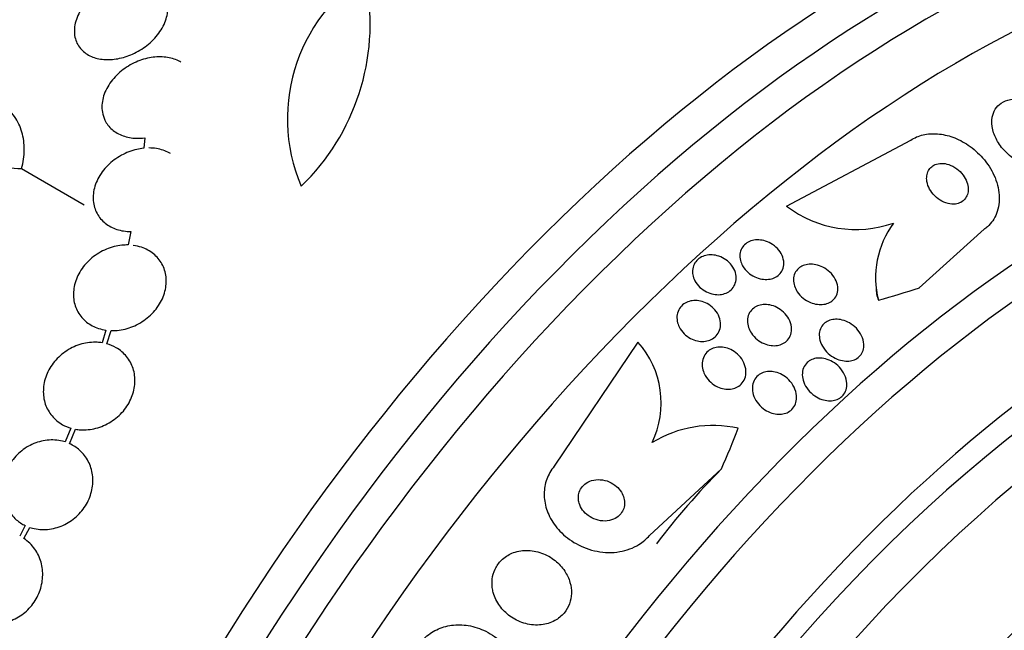
# Model space of a CAD drawing. Units: millimetres. Extents: x 0 to 1476, y 0 to 2569.
# Drawn here: x 1380 to 1399, y 372 to 384 of the extents above; entities that cross this region are included whole.
import ezdxf

# ---------------------------------------------------------------- set-up
doc = ezdxf.new("R2010")
doc.units = ezdxf.units.MM
doc.layers.add('DV6_Défaut', color=7, linetype='Continuous')
doc.layers.add('Défaut', color=7, linetype='Continuous')

# ---------------------------------------------------------------- blocks, each defined once
blk = doc.blocks.new('SE5')
at = {"layer": 'DV6_Défaut', "color": 7, "linetype": 'Continuous'}
for p, q in [((1382.417, 381.68), (1382.397, 381.479)), ((1394.781, 380.363), (1397.172, 381.635)), ((1380.046, 381.087), (1381.253, 380.39)), ((1398.586, 379.916), (1397.338, 378.789)), ((1382.152, 379.873), (1382.099, 379.614)), ((1381.671, 377.972), (1381.595, 377.728)), ((1381.688, 377.708), (1381.768, 377.964)), ((1391.918, 377.741), (1390.306, 375.347)), ((1380.994, 376.084), (1380.882, 375.816)), ((1380.969, 375.783), (1381.086, 376.062)), ((1392.142, 374.015), (1393.525, 375.296)), ((1380.117, 374.204), (1380.009, 373.998)), ((1380.089, 373.953), (1380.204, 374.169))]:
    blk.add_line(p, q, dxfattribs=at)
for centre, radius, start, end in [((1388.466, 382.05), 3.301, 118.4325, 203.2514), ((1382.4, 383.88), 4.36, 314.072, 10.0708), ((1396.117, 382.118), 2.205, 232.7361, 289.1377), ((1398.267, 378.985), 1.772, 143.6682, 194.2798), ((1390.606, 376.568), 1.76, 334.3108, 41.7946), ((1393.362, 373.883), 2.251, 77.4797, 121.3265)]:
    blk.add_arc(centre, radius, start, end, dxfattribs=at)
for centre, major_axis, ratio, start_param, end_param in [((1382.809, 370.933), (13.417, 23.239), 0.57735, 0.180825, 2.960768), ((1381.925, 371.443), (13.173, 22.816), 0.57735, 0.274513, 2.86708), ((1382.35, 371.198), (13.294, 23.026), 0.57735, 0.280237, 2.861356), ((1381.218, 371.851), (12.953, 22.435), 0.57735, 0.333705, 2.807888), ((1378.39, 373.484), (11.823, 20.477), 0.57735, 0.498917, 2.642675), ((1396.598, 362.972), (13.417, 23.239), 0.57735, 0, 3.401435), ((1397.057, 362.707), (13.294, 23.026), 0.57735, 0, 3.453301), ((1397.482, 362.462), (13.173, 22.816), 0.57735, 0, 3.441293), ((1398.189, 362.053), (12.953, 22.435), 0.57735, 0, 3.475297), ((1400.664, 360.625), (11.988, 20.764), 0.57735, 0, 3.616357), ((1401.017, 360.42), (11.823, 20.477), 0.57735, 0, 3.64051), ((1401.931, 359.893), (-11, -19.053), 0.57735, 3.141593, 6.283185), ((1401.931, 359.893), (11.327, 19.62), 0.57735, 0, 3.48128), ((1402.638, 359.485), (-11, -19.053), 0.57735, 3.188567, 6.283185), ((1404.299, 358.525), (-10.25, -17.754), 0.57735, 3.164058, 6.283185), ((1398.505, 378.791), (2, -0.001), 0.577075, 3.141593, 3.354682), ((1389.712, 386.553), (15.463, -0.006), 0.577075, -1.112481, -1.054765), ((1403.698, 358.872), (-10.25, -17.754), 0.57735, 3.141593, 6.283185), ((1406.173, 357.444), (-9.453, -16.373), 0.57735, 2.545433, 6.283185), ((1406.173, 357.444), (-9.45, -16.368), 0.57735, 2.547585, 6.283185), ((1380.535, 378.149), (11.964, 9.796), 0.797754, -1.00857, -0.950312), ((1406.173, 357.444), (-9.25, -16.021), 0.57735, 2.820367, 6.283185), ((1400.76, 368.955), (-9.285, -7.602), 0.797754, 4.844442, 5.005011), ((1406.969, 356.984), (-9, -15.588), 0.57735, 2.76398, 6.283185), ((1407.607, 356.616), (-8.75, -15.155), 0.57735, 2.837164, 6.283185)]:
    blk.add_ellipse(centre, major_axis=major_axis, ratio=ratio, start_param=start_param, end_param=end_param, dxfattribs=at)
for points, knots in [([(1381.842, 384.659), (1381.779, 384.637), (1381.717, 384.609), (1381.658, 384.578), (1381.561, 384.526), (1381.469, 384.462), (1381.39, 384.39), (1381.308, 384.315), (1381.236, 384.229), (1381.183, 384.14), (1381.128, 384.049), (1381.089, 383.952), (1381.072, 383.857), (1381.055, 383.766), (1381.058, 383.674), (1381.081, 383.59), (1381.102, 383.513), (1381.142, 383.441), (1381.197, 383.382), (1381.249, 383.327), (1381.314, 383.281), (1381.389, 383.248), (1381.461, 383.217), (1381.543, 383.198), (1381.629, 383.191), (1381.715, 383.183), (1381.807, 383.189), (1381.898, 383.206), (1381.994, 383.223), (1382.091, 383.254), (1382.182, 383.295), (1382.28, 383.339), (1382.373, 383.396), (1382.456, 383.461), (1382.545, 383.53), (1382.624, 383.61), (1382.686, 383.695), (1382.751, 383.783), (1382.801, 383.878), (1382.83, 383.972), (1382.858, 384.064), (1382.868, 384.159), (1382.856, 384.247), (1382.851, 384.286), (1382.842, 384.324), (1382.828, 384.36)], [0, 0, 0, 0, 0.044018, 0.044018, 0.044018, 0.116563, 0.116563, 0.116563, 0.19278, 0.19278, 0.19278, 0.270491, 0.270491, 0.270491, 0.345486, 0.345486, 0.345486, 0.414748, 0.414748, 0.414748, 0.478506, 0.478506, 0.478506, 0.539598, 0.539598, 0.539598, 0.601467, 0.601467, 0.601467, 0.666899, 0.666899, 0.666899, 0.737444, 0.737444, 0.737444, 0.812823, 0.812823, 0.812823, 0.890508, 0.890508, 0.890508, 0.966419, 0.966419, 0.966419, 1, 1, 1, 1]), ([(1383.115, 383.14), (1383.1, 383.149), (1383.085, 383.157), (1383.069, 383.165), (1382.995, 383.2), (1382.911, 383.223), (1382.824, 383.234), (1382.734, 383.245), (1382.638, 383.243), (1382.544, 383.228), (1382.444, 383.212), (1382.344, 383.182), (1382.25, 383.141), (1382.15, 383.096), (1382.054, 383.038), (1381.97, 382.971), (1381.883, 382.901), (1381.806, 382.818), (1381.746, 382.731), (1381.685, 382.643), (1381.64, 382.546), (1381.616, 382.451), (1381.592, 382.359), (1381.586, 382.264), (1381.601, 382.176), (1381.61, 382.123), (1381.626, 382.071), (1381.649, 382.022), (1381.682, 381.954), (1381.73, 381.891), (1381.789, 381.84), (1381.849, 381.788), (1381.921, 381.747), (1382, 381.719), (1382.08, 381.691), (1382.168, 381.675), (1382.258, 381.672), (1382.31, 381.671), (1382.364, 381.673), (1382.417, 381.68)], [0, 0, 0, 0, 0.017144, 0.017144, 0.017144, 0.097909, 0.097909, 0.097909, 0.181086, 0.181086, 0.181086, 0.269104, 0.269104, 0.269104, 0.362665, 0.362665, 0.362665, 0.460207, 0.460207, 0.460207, 0.558061, 0.558061, 0.558061, 0.652076, 0.652076, 0.652076, 0.708918, 0.708918, 0.708918, 0.79018, 0.79018, 0.79018, 0.871445, 0.871445, 0.871445, 0.952847, 0.952847, 0.952847, 1, 1, 1, 1]), ([(1380.046, 381.087), (1380.079, 381.21), (1380.095, 381.331), (1380.097, 381.567), (1380.082, 381.684), (1380.019, 381.898), (1379.972, 381.999), (1379.847, 382.178), (1379.772, 382.256), (1379.652, 382.344), (1379.621, 382.364), (1379.59, 382.382)], [0, 0, 0, 0, 0.231057, 0.231057, 0.462113, 0.462113, 0.69317, 0.69317, 0.924226, 0.924226, 1, 1, 1, 1]), ([(1398.734, 382.01), (1398.731, 381.935), (1398.743, 381.856), (1398.769, 381.779), (1398.794, 381.702), (1398.833, 381.625), (1398.882, 381.554), (1398.935, 381.476), (1399.002, 381.403), (1399.076, 381.339), (1399.153, 381.274), (1399.242, 381.217), (1399.334, 381.176), (1399.42, 381.137), (1399.513, 381.11), (1399.603, 381.101), (1399.681, 381.094), (1399.759, 381.1), (1399.828, 381.119), (1399.887, 381.137), (1399.942, 381.166), (1399.987, 381.203), (1400.029, 381.238), (1400.063, 381.282), (1400.087, 381.33), (1400.112, 381.38), (1400.126, 381.436), (1400.131, 381.494), (1400.137, 381.558), (1400.131, 381.625), (1400.115, 381.692), (1400.096, 381.767), (1400.065, 381.842), (1400.024, 381.914), (1399.978, 381.993), (1399.918, 382.069), (1399.85, 382.136), (1399.778, 382.206), (1399.694, 382.268), (1399.605, 382.317), (1399.519, 382.363), (1399.425, 382.398), (1399.333, 382.415), (1399.252, 382.43), (1399.169, 382.431), (1399.094, 382.418), (1399.029, 382.406), (1398.968, 382.383), (1398.917, 382.349), (1398.87, 382.318), (1398.831, 382.278), (1398.801, 382.232), (1398.772, 382.186), (1398.752, 382.133), (1398.742, 382.077), (1398.738, 382.055), (1398.735, 382.033), (1398.734, 382.01)], [0, 0, 0, 0, 0.058058, 0.058058, 0.058058, 0.11582, 0.11582, 0.11582, 0.178825, 0.178825, 0.178825, 0.244101, 0.244101, 0.244101, 0.305748, 0.305748, 0.305748, 0.359454, 0.359454, 0.359454, 0.406086, 0.406086, 0.406086, 0.449872, 0.449872, 0.449872, 0.49497, 0.49497, 0.49497, 0.54446, 0.54446, 0.54446, 0.60022, 0.60022, 0.60022, 0.662197, 0.662197, 0.662197, 0.727355, 0.727355, 0.727355, 0.790058, 0.790058, 0.790058, 0.845535, 0.845535, 0.845535, 0.893641, 0.893641, 0.893641, 0.937961, 0.937961, 0.937961, 0.982548, 0.982548, 0.982548, 1, 1, 1, 1]), ([(1378.554, 382.208), (1378.581, 382.045), (1378.636, 381.894), (1378.8, 381.619), (1378.909, 381.498), (1379.106, 381.348), (1379.178, 381.303), (1379.331, 381.226), (1379.412, 381.194), (1379.665, 381.115), (1379.852, 381.088), (1380.046, 381.087)], [0, 0, 0, 0, 0.25, 0.25, 0.5, 0.5, 0.625, 0.625, 0.75, 0.75, 1, 1, 1, 1]), ([(1397.172, 381.635), (1397.242, 381.682), (1397.324, 381.717), (1397.412, 381.738), (1397.499, 381.758), (1397.595, 381.765), (1397.69, 381.757), (1397.787, 381.749), (1397.887, 381.726), (1397.982, 381.692), (1398.086, 381.655), (1398.187, 381.602), (1398.279, 381.54), (1398.383, 381.47), (1398.478, 381.385), (1398.558, 381.293), (1398.648, 381.191), (1398.722, 381.077), (1398.776, 380.959), (1398.832, 380.835), (1398.868, 380.703), (1398.877, 380.575), (1398.885, 380.452), (1398.869, 380.329), (1398.826, 380.219), (1398.788, 380.123), (1398.728, 380.035), (1398.65, 379.966), (1398.63, 379.948), (1398.608, 379.932), (1398.586, 379.916)], [0, 0, 0, 0, 0.088588, 0.088588, 0.088588, 0.177331, 0.177331, 0.177331, 0.267956, 0.267956, 0.267956, 0.36727, 0.36727, 0.36727, 0.478934, 0.478934, 0.478934, 0.603136, 0.603136, 0.603136, 0.734241, 0.734241, 0.734241, 0.860728, 0.860728, 0.860728, 0.971857, 0.971857, 0.971857, 1, 1, 1, 1]), ([(1382.397, 381.479), (1382.353, 381.474), (1382.308, 381.467), (1382.263, 381.456), (1382.161, 381.433), (1382.06, 381.394), (1381.967, 381.343), (1381.871, 381.29), (1381.781, 381.223), (1381.705, 381.146), (1381.628, 381.069), (1381.562, 380.98), (1381.515, 380.888), (1381.469, 380.797), (1381.439, 380.7), (1381.428, 380.605), (1381.418, 380.514), (1381.425, 380.422), (1381.45, 380.339), (1381.474, 380.259), (1381.514, 380.184), (1381.568, 380.12), (1381.621, 380.058), (1381.687, 380.005), (1381.762, 379.965), (1381.837, 379.925), (1381.922, 379.898), (1382.011, 379.884), (1382.057, 379.877), (1382.105, 379.873), (1382.152, 379.873)], [0, 0, 0, 0, 0.049823, 0.049823, 0.049823, 0.16414, 0.16414, 0.16414, 0.282747, 0.282747, 0.282747, 0.402596, 0.402596, 0.402596, 0.519801, 0.519801, 0.519801, 0.631726, 0.631726, 0.631726, 0.738419, 0.738419, 0.738419, 0.842251, 0.842251, 0.842251, 0.946487, 0.946487, 0.946487, 1, 1, 1, 1]), ([(1382.911, 381.38), (1382.904, 381.384), (1382.897, 381.388), (1382.89, 381.391), (1382.815, 381.431), (1382.73, 381.459), (1382.641, 381.473), (1382.594, 381.48), (1382.546, 381.484), (1382.497, 381.484)], [0, 0, 0, 0, 0.058106, 0.058106, 0.058106, 0.67688, 0.67688, 0.67688, 1, 1, 1, 1]), ([(1397.48, 380.873), (1397.484, 380.825), (1397.497, 380.774), (1397.519, 380.726), (1397.54, 380.679), (1397.57, 380.632), (1397.606, 380.591), (1397.643, 380.548), (1397.688, 380.508), (1397.738, 380.477), (1397.785, 380.448), (1397.838, 380.425), (1397.892, 380.412), (1397.938, 380.401), (1397.987, 380.397), (1398.032, 380.403), (1398.071, 380.407), (1398.108, 380.419), (1398.14, 380.436), (1398.17, 380.453), (1398.196, 380.474), (1398.216, 380.5), (1398.237, 380.525), (1398.253, 380.555), (1398.264, 380.587), (1398.275, 380.621), (1398.28, 380.659), (1398.279, 380.697), (1398.278, 380.739), (1398.269, 380.783), (1398.254, 380.826), (1398.237, 380.873), (1398.212, 380.92), (1398.18, 380.963), (1398.147, 381.008), (1398.105, 381.05), (1398.058, 381.085), (1398.012, 381.119), (1397.96, 381.146), (1397.907, 381.164), (1397.859, 381.18), (1397.809, 381.188), (1397.761, 381.187), (1397.72, 381.186), (1397.679, 381.178), (1397.644, 381.163), (1397.612, 381.149), (1397.583, 381.13), (1397.559, 381.106), (1397.536, 381.083), (1397.517, 381.055), (1397.504, 381.025), (1397.49, 380.993), (1397.482, 380.958), (1397.48, 380.921), (1397.479, 380.906), (1397.479, 380.889), (1397.48, 380.873)], [0, 0, 0, 0, 0.062931, 0.062931, 0.062931, 0.125687, 0.125687, 0.125687, 0.19135, 0.19135, 0.19135, 0.25412, 0.25412, 0.25412, 0.309045, 0.309045, 0.309045, 0.356319, 0.356319, 0.356319, 0.400049, 0.400049, 0.400049, 0.444566, 0.444566, 0.444566, 0.493135, 0.493135, 0.493135, 0.547885, 0.547885, 0.547885, 0.60919, 0.60919, 0.60919, 0.674526, 0.674526, 0.674526, 0.738362, 0.738362, 0.738362, 0.795217, 0.795217, 0.795217, 0.844083, 0.844083, 0.844083, 0.888379, 0.888379, 0.888379, 0.932416, 0.932416, 0.932416, 0.979623, 0.979623, 0.979623, 1, 1, 1, 1]), ([(1382.099, 379.614), (1382.059, 379.615), (1382.018, 379.613), (1381.978, 379.609), (1381.877, 379.599), (1381.774, 379.572), (1381.678, 379.532), (1381.579, 379.491), (1381.484, 379.433), (1381.401, 379.365), (1381.318, 379.296), (1381.245, 379.214), (1381.188, 379.126), (1381.132, 379.039), (1381.09, 378.944), (1381.067, 378.848), (1381.044, 378.755), (1381.038, 378.66), (1381.049, 378.569), (1381.06, 378.482), (1381.088, 378.397), (1381.131, 378.322), (1381.172, 378.249), (1381.229, 378.182), (1381.296, 378.129), (1381.363, 378.075), (1381.442, 378.033), (1381.527, 378.005), (1381.573, 377.99), (1381.622, 377.979), (1381.671, 377.972)], [0, 0, 0, 0, 0.045596, 0.045596, 0.045596, 0.160023, 0.160023, 0.160023, 0.277307, 0.277307, 0.277307, 0.39504, 0.39504, 0.39504, 0.510481, 0.510481, 0.510481, 0.621983, 0.621983, 0.621983, 0.729812, 0.729812, 0.729812, 0.835817, 0.835817, 0.835817, 0.942443, 0.942443, 0.942443, 1, 1, 1, 1]), ([(1381.768, 377.964), (1381.808, 377.962), (1381.848, 377.964), (1381.888, 377.967), (1381.989, 377.977), (1382.092, 378.003), (1382.188, 378.042), (1382.287, 378.083), (1382.382, 378.139), (1382.465, 378.207), (1382.549, 378.275), (1382.624, 378.356), (1382.682, 378.444), (1382.739, 378.53), (1382.782, 378.625), (1382.806, 378.721), (1382.83, 378.814), (1382.837, 378.91), (1382.827, 379), (1382.817, 379.088), (1382.79, 379.173), (1382.748, 379.248), (1382.707, 379.322), (1382.652, 379.389), (1382.585, 379.443), (1382.519, 379.498), (1382.44, 379.541), (1382.356, 379.569), (1382.304, 379.587), (1382.251, 379.599), (1382.196, 379.606)], [0, 0, 0, 0, 0.045214, 0.045214, 0.045214, 0.158699, 0.158699, 0.158699, 0.275117, 0.275117, 0.275117, 0.392197, 0.392197, 0.392197, 0.507167, 0.507167, 0.507167, 0.618202, 0.618202, 0.618202, 0.725418, 0.725418, 0.725418, 0.830667, 0.830667, 0.830667, 0.936493, 0.936493, 0.936493, 1, 1, 1, 1]), ([(1393.892, 379.317), (1393.882, 379.357), (1393.879, 379.398), (1393.883, 379.438), (1393.887, 379.479), (1393.9, 379.518), (1393.92, 379.553), (1393.939, 379.586), (1393.964, 379.615), (1393.995, 379.639), (1394.024, 379.661), (1394.058, 379.679), (1394.094, 379.692), (1394.131, 379.704), (1394.171, 379.711), (1394.211, 379.712), (1394.255, 379.714), (1394.299, 379.709), (1394.342, 379.698), (1394.39, 379.686), (1394.436, 379.667), (1394.479, 379.643), (1394.525, 379.617), (1394.568, 379.584), (1394.604, 379.546), (1394.641, 379.506), (1394.672, 379.461), (1394.694, 379.413), (1394.715, 379.366), (1394.727, 379.316), (1394.728, 379.267), (1394.729, 379.223), (1394.721, 379.178), (1394.704, 379.138), (1394.689, 379.103), (1394.667, 379.07), (1394.638, 379.043), (1394.612, 379.017), (1394.58, 378.996), (1394.545, 378.981), (1394.511, 378.966), (1394.472, 378.956), (1394.433, 378.952), (1394.391, 378.947), (1394.348, 378.949), (1394.305, 378.956), (1394.258, 378.964), (1394.212, 378.979), (1394.169, 378.999), (1394.121, 379.021), (1394.077, 379.051), (1394.038, 379.085), (1393.997, 379.122), (1393.962, 379.164), (1393.935, 379.21), (1393.916, 379.244), (1393.901, 379.28), (1393.892, 379.317)], [0, 0, 0, 0, 0.051043, 0.051043, 0.051043, 0.102353, 0.102353, 0.102353, 0.15008, 0.15008, 0.15008, 0.195461, 0.195461, 0.195461, 0.24184, 0.24184, 0.24184, 0.291884, 0.291884, 0.291884, 0.347219, 0.347219, 0.347219, 0.407831, 0.407831, 0.407831, 0.471274, 0.471274, 0.471274, 0.532914, 0.532914, 0.532914, 0.588548, 0.588548, 0.588548, 0.637654, 0.637654, 0.637654, 0.683165, 0.683165, 0.683165, 0.728786, 0.728786, 0.728786, 0.777522, 0.777522, 0.777522, 0.831349, 0.831349, 0.831349, 0.890728, 0.890728, 0.890728, 0.953787, 0.953787, 0.953787, 1, 1, 1, 1]), ([(1392.971, 379.064), (1392.967, 379.104), (1392.969, 379.145), (1392.979, 379.184), (1392.989, 379.222), (1393.006, 379.26), (1393.031, 379.292), (1393.054, 379.322), (1393.083, 379.349), (1393.116, 379.369), (1393.149, 379.389), (1393.185, 379.404), (1393.224, 379.413), (1393.263, 379.423), (1393.305, 379.426), (1393.346, 379.424), (1393.391, 379.421), (1393.436, 379.412), (1393.478, 379.397), (1393.525, 379.381), (1393.57, 379.358), (1393.61, 379.33), (1393.653, 379.3), (1393.692, 379.263), (1393.723, 379.222), (1393.755, 379.179), (1393.78, 379.132), (1393.794, 379.083), (1393.808, 379.036), (1393.813, 378.986), (1393.808, 378.939), (1393.803, 378.896), (1393.789, 378.854), (1393.767, 378.817), (1393.748, 378.783), (1393.721, 378.753), (1393.689, 378.729), (1393.66, 378.706), (1393.625, 378.688), (1393.588, 378.676), (1393.55, 378.664), (1393.51, 378.657), (1393.469, 378.656), (1393.426, 378.655), (1393.382, 378.661), (1393.339, 378.672), (1393.292, 378.684), (1393.247, 378.703), (1393.206, 378.727), (1393.161, 378.754), (1393.119, 378.787), (1393.085, 378.825), (1393.049, 378.864), (1393.019, 378.91), (1392.999, 378.957), (1392.985, 378.992), (1392.975, 379.028), (1392.971, 379.064)], [0, 0, 0, 0, 0.050353, 0.050353, 0.050353, 0.100935, 0.100935, 0.100935, 0.148491, 0.148491, 0.148491, 0.194342, 0.194342, 0.194342, 0.241571, 0.241571, 0.241571, 0.292575, 0.292575, 0.292575, 0.34867, 0.34867, 0.34867, 0.409468, 0.409468, 0.409468, 0.472264, 0.472264, 0.472264, 0.532627, 0.532627, 0.532627, 0.587098, 0.587098, 0.587098, 0.635782, 0.635782, 0.635782, 0.681621, 0.681621, 0.681621, 0.728033, 0.728033, 0.728033, 0.777734, 0.777734, 0.777734, 0.832401, 0.832401, 0.832401, 0.89213, 0.89213, 0.89213, 0.954748, 0.954748, 0.954748, 1, 1, 1, 1]), ([(1394.933, 378.824), (1394.92, 378.865), (1394.913, 378.908), (1394.914, 378.949), (1394.915, 378.991), (1394.924, 379.033), (1394.942, 379.07), (1394.958, 379.104), (1394.981, 379.135), (1395.01, 379.161), (1395.036, 379.184), (1395.068, 379.204), (1395.102, 379.217), (1395.137, 379.231), (1395.176, 379.24), (1395.214, 379.243), (1395.257, 379.246), (1395.3, 379.243), (1395.343, 379.234), (1395.39, 379.225), (1395.437, 379.208), (1395.481, 379.186), (1395.529, 379.161), (1395.575, 379.129), (1395.614, 379.092), (1395.656, 379.053), (1395.692, 379.007), (1395.718, 378.958), (1395.744, 378.911), (1395.761, 378.858), (1395.767, 378.806), (1395.772, 378.76), (1395.767, 378.712), (1395.753, 378.669), (1395.741, 378.632), (1395.72, 378.598), (1395.694, 378.569), (1395.67, 378.542), (1395.64, 378.52), (1395.607, 378.504), (1395.574, 378.487), (1395.538, 378.476), (1395.5, 378.47), (1395.46, 378.464), (1395.417, 378.464), (1395.376, 378.47), (1395.33, 378.476), (1395.283, 378.489), (1395.239, 378.507), (1395.19, 378.528), (1395.143, 378.556), (1395.102, 378.589), (1395.058, 378.624), (1395.018, 378.667), (1394.987, 378.713), (1394.964, 378.748), (1394.946, 378.785), (1394.933, 378.824)], [0, 0, 0, 0, 0.051634, 0.051634, 0.051634, 0.103605, 0.103605, 0.103605, 0.151004, 0.151004, 0.151004, 0.195149, 0.195149, 0.195149, 0.239968, 0.239968, 0.239968, 0.288601, 0.288601, 0.288601, 0.343143, 0.343143, 0.343143, 0.404073, 0.404073, 0.404073, 0.469153, 0.469153, 0.469153, 0.53312, 0.53312, 0.53312, 0.590368, 0.590368, 0.590368, 0.639529, 0.639529, 0.639529, 0.683927, 0.683927, 0.683927, 0.727988, 0.727988, 0.727988, 0.77524, 0.77524, 0.77524, 0.828121, 0.828121, 0.828121, 0.887573, 0.887573, 0.887573, 0.951995, 0.951995, 0.951995, 1, 1, 1, 1]), ([(1392.676, 378.143), (1392.668, 378.186), (1392.667, 378.229), (1392.674, 378.271), (1392.681, 378.313), (1392.697, 378.354), (1392.72, 378.39), (1392.741, 378.423), (1392.769, 378.453), (1392.802, 378.477), (1392.833, 378.499), (1392.869, 378.516), (1392.906, 378.527), (1392.944, 378.539), (1392.985, 378.544), (1393.025, 378.544), (1393.068, 378.544), (1393.112, 378.537), (1393.154, 378.524), (1393.2, 378.511), (1393.244, 378.49), (1393.285, 378.465), (1393.329, 378.436), (1393.369, 378.401), (1393.402, 378.362), (1393.437, 378.321), (1393.465, 378.274), (1393.484, 378.224), (1393.502, 378.176), (1393.511, 378.124), (1393.51, 378.073), (1393.508, 378.027), (1393.497, 377.98), (1393.477, 377.939), (1393.459, 377.902), (1393.434, 377.869), (1393.403, 377.841), (1393.374, 377.816), (1393.34, 377.796), (1393.304, 377.781), (1393.268, 377.767), (1393.228, 377.758), (1393.189, 377.756), (1393.147, 377.753), (1393.104, 377.756), (1393.062, 377.765), (1393.017, 377.775), (1392.972, 377.791), (1392.931, 377.813), (1392.886, 377.837), (1392.843, 377.868), (1392.808, 377.904), (1392.769, 377.942), (1392.737, 377.987), (1392.713, 378.034), (1392.696, 378.069), (1392.683, 378.106), (1392.676, 378.143)], [0, 0, 0, 0, 0.052476, 0.052476, 0.052476, 0.10525, 0.10525, 0.10525, 0.153906, 0.153906, 0.153906, 0.199434, 0.199434, 0.199434, 0.24529, 0.24529, 0.24529, 0.294344, 0.294344, 0.294344, 0.34849, 0.34849, 0.34849, 0.40814, 0.40814, 0.40814, 0.471397, 0.471397, 0.471397, 0.53392, 0.53392, 0.53392, 0.591049, 0.591049, 0.591049, 0.641337, 0.641337, 0.641337, 0.687225, 0.687225, 0.687225, 0.732476, 0.732476, 0.732476, 0.780305, 0.780305, 0.780305, 0.832943, 0.832943, 0.832943, 0.891246, 0.891246, 0.891246, 0.953889, 0.953889, 0.953889, 1, 1, 1, 1]), ([(1394.049, 378.022), (1394.035, 378.065), (1394.027, 378.111), (1394.028, 378.155), (1394.028, 378.199), (1394.038, 378.243), (1394.056, 378.283), (1394.072, 378.319), (1394.096, 378.352), (1394.126, 378.379), (1394.153, 378.404), (1394.185, 378.425), (1394.22, 378.439), (1394.255, 378.453), (1394.294, 378.462), (1394.332, 378.466), (1394.374, 378.469), (1394.417, 378.466), (1394.458, 378.458), (1394.504, 378.449), (1394.55, 378.433), (1394.592, 378.411), (1394.64, 378.387), (1394.684, 378.356), (1394.722, 378.32), (1394.763, 378.281), (1394.798, 378.236), (1394.825, 378.187), (1394.851, 378.139), (1394.868, 378.085), (1394.875, 378.032), (1394.88, 377.984), (1394.876, 377.934), (1394.862, 377.888), (1394.849, 377.849), (1394.828, 377.812), (1394.8, 377.781), (1394.776, 377.753), (1394.745, 377.73), (1394.711, 377.712), (1394.679, 377.695), (1394.642, 377.683), (1394.604, 377.677), (1394.564, 377.671), (1394.523, 377.67), (1394.482, 377.676), (1394.437, 377.681), (1394.391, 377.694), (1394.349, 377.712), (1394.301, 377.732), (1394.256, 377.759), (1394.216, 377.791), (1394.172, 377.826), (1394.133, 377.868), (1394.103, 377.914), (1394.081, 377.948), (1394.062, 377.985), (1394.049, 378.022)], [0, 0, 0, 0, 0.053849, 0.053849, 0.053849, 0.10807, 0.10807, 0.10807, 0.157023, 0.157023, 0.157023, 0.201689, 0.201689, 0.201689, 0.246095, 0.246095, 0.246095, 0.293602, 0.293602, 0.293602, 0.346569, 0.346569, 0.346569, 0.405949, 0.405949, 0.405949, 0.470275, 0.470275, 0.470275, 0.534971, 0.534971, 0.534971, 0.594161, 0.594161, 0.594161, 0.645171, 0.645171, 0.645171, 0.690407, 0.690407, 0.690407, 0.73427, 0.73427, 0.73427, 0.780529, 0.780529, 0.780529, 0.831876, 0.831876, 0.831876, 0.889689, 0.889689, 0.889689, 0.953101, 0.953101, 0.953101, 1, 1, 1, 1]), ([(1395.424, 377.777), (1395.413, 377.819), (1395.409, 377.863), (1395.412, 377.905), (1395.416, 377.947), (1395.428, 377.988), (1395.447, 378.025), (1395.465, 378.058), (1395.49, 378.088), (1395.52, 378.111), (1395.547, 378.133), (1395.58, 378.151), (1395.614, 378.162), (1395.65, 378.174), (1395.688, 378.181), (1395.726, 378.182), (1395.768, 378.183), (1395.812, 378.178), (1395.854, 378.167), (1395.901, 378.155), (1395.948, 378.136), (1395.992, 378.112), (1396.041, 378.084), (1396.086, 378.048), (1396.125, 378.008), (1396.167, 377.965), (1396.202, 377.915), (1396.227, 377.863), (1396.252, 377.811), (1396.267, 377.755), (1396.27, 377.7), (1396.272, 377.66), (1396.268, 377.62), (1396.256, 377.582), (1396.244, 377.545), (1396.224, 377.51), (1396.198, 377.48), (1396.175, 377.453), (1396.146, 377.431), (1396.113, 377.414), (1396.082, 377.397), (1396.046, 377.386), (1396.01, 377.38), (1395.971, 377.374), (1395.93, 377.374), (1395.89, 377.379), (1395.844, 377.384), (1395.799, 377.397), (1395.755, 377.414), (1395.706, 377.435), (1395.659, 377.463), (1395.617, 377.496), (1395.57, 377.532), (1395.529, 377.576), (1395.496, 377.624), (1395.463, 377.671), (1395.438, 377.724), (1395.424, 377.777)], [0, 0, 0, 0, 0.050814, 0.050814, 0.050814, 0.102012, 0.102012, 0.102012, 0.148092, 0.148092, 0.148092, 0.190707, 0.190707, 0.190707, 0.234289, 0.234289, 0.234289, 0.282279, 0.282279, 0.282279, 0.337047, 0.337047, 0.337047, 0.399261, 0.399261, 0.399261, 0.466433, 0.466433, 0.466433, 0.532253, 0.532253, 0.532253, 0.579933, 0.579933, 0.579933, 0.627915, 0.627915, 0.627915, 0.67128, 0.67128, 0.67128, 0.713641, 0.713641, 0.713641, 0.75907, 0.75907, 0.75907, 0.810512, 0.810512, 0.810512, 0.869533, 0.869533, 0.869533, 0.935102, 0.935102, 0.935102, 1, 1, 1, 1]), ([(1381.595, 377.728), (1381.565, 377.733), (1381.534, 377.736), (1381.503, 377.738), (1381.405, 377.743), (1381.302, 377.732), (1381.204, 377.705), (1381.104, 377.678), (1381.005, 377.634), (1380.916, 377.576), (1380.828, 377.519), (1380.746, 377.447), (1380.679, 377.365), (1380.613, 377.286), (1380.56, 377.195), (1380.523, 377.101), (1380.487, 377.009), (1380.467, 376.912), (1380.464, 376.817), (1380.46, 376.725), (1380.474, 376.632), (1380.502, 376.547), (1380.531, 376.463), (1380.575, 376.385), (1380.631, 376.318), (1380.688, 376.25), (1380.758, 376.193), (1380.836, 376.149), (1380.886, 376.122), (1380.939, 376.1), (1380.994, 376.084)], [0, 0, 0, 0, 0.035678, 0.035678, 0.035678, 0.150134, 0.150134, 0.150134, 0.26632, 0.26632, 0.26632, 0.382324, 0.382324, 0.382324, 0.496274, 0.496274, 0.496274, 0.607276, 0.607276, 0.607276, 0.715807, 0.715807, 0.715807, 0.823381, 0.823381, 0.823381, 0.93182, 0.93182, 0.93182, 1, 1, 1, 1]), ([(1381.086, 376.062), (1381.116, 376.057), (1381.147, 376.053), (1381.177, 376.051), (1381.275, 376.045), (1381.378, 376.055), (1381.476, 376.08), (1381.576, 376.106), (1381.675, 376.149), (1381.765, 376.205), (1381.854, 376.262), (1381.937, 376.333), (1382.005, 376.413), (1382.072, 376.493), (1382.127, 376.583), (1382.165, 376.677), (1382.202, 376.768), (1382.224, 376.865), (1382.228, 376.96), (1382.233, 377.053), (1382.221, 377.146), (1382.193, 377.231), (1382.166, 377.315), (1382.123, 377.395), (1382.068, 377.462), (1382.012, 377.531), (1381.943, 377.589), (1381.865, 377.633), (1381.81, 377.665), (1381.75, 377.69), (1381.688, 377.708)], [0, 0, 0, 0, 0.03516, 0.03516, 0.03516, 0.148494, 0.148494, 0.148494, 0.263649, 0.263649, 0.263649, 0.378789, 0.378789, 0.378789, 0.491993, 0.491993, 0.491993, 0.602238, 0.602238, 0.602238, 0.709908, 0.709908, 0.709908, 0.816518, 0.816518, 0.816518, 0.923952, 0.923952, 0.923952, 1, 1, 1, 1]), ([(1393.17, 377.206), (1393.157, 377.25), (1393.152, 377.297), (1393.156, 377.342), (1393.159, 377.387), (1393.172, 377.432), (1393.193, 377.472), (1393.212, 377.508), (1393.238, 377.541), (1393.27, 377.567), (1393.299, 377.591), (1393.334, 377.611), (1393.37, 377.624), (1393.406, 377.637), (1393.445, 377.644), (1393.484, 377.645), (1393.526, 377.647), (1393.569, 377.642), (1393.609, 377.632), (1393.655, 377.621), (1393.7, 377.603), (1393.74, 377.579), (1393.786, 377.553), (1393.828, 377.52), (1393.864, 377.482), (1393.903, 377.442), (1393.935, 377.394), (1393.958, 377.344), (1393.981, 377.294), (1393.996, 377.239), (1393.999, 377.185), (1394.001, 377.135), (1393.994, 377.085), (1393.976, 377.039), (1393.961, 376.999), (1393.937, 376.962), (1393.907, 376.931), (1393.88, 376.904), (1393.847, 376.882), (1393.812, 376.866), (1393.778, 376.85), (1393.74, 376.84), (1393.702, 376.835), (1393.661, 376.831), (1393.62, 376.832), (1393.579, 376.839), (1393.534, 376.847), (1393.49, 376.861), (1393.449, 376.881), (1393.402, 376.903), (1393.359, 376.932), (1393.321, 376.966), (1393.28, 377.004), (1393.244, 377.048), (1393.216, 377.095), (1393.196, 377.13), (1393.18, 377.168), (1393.17, 377.206)], [0, 0, 0, 0, 0.054533, 0.054533, 0.054533, 0.109452, 0.109452, 0.109452, 0.158844, 0.158844, 0.158844, 0.203602, 0.203602, 0.203602, 0.247816, 0.247816, 0.247816, 0.294945, 0.294945, 0.294945, 0.347444, 0.347444, 0.347444, 0.406415, 0.406415, 0.406415, 0.470603, 0.470603, 0.470603, 0.535601, 0.535601, 0.535601, 0.595412, 0.595412, 0.595412, 0.646956, 0.646956, 0.646956, 0.692379, 0.692379, 0.692379, 0.736111, 0.736111, 0.736111, 0.782024, 0.782024, 0.782024, 0.83291, 0.83291, 0.83291, 0.890282, 0.890282, 0.890282, 0.953477, 0.953477, 0.953477, 1, 1, 1, 1]), ([(1395.112, 376.971), (1395.095, 377.016), (1395.085, 377.063), (1395.084, 377.11), (1395.083, 377.157), (1395.091, 377.204), (1395.108, 377.247), (1395.124, 377.284), (1395.147, 377.318), (1395.176, 377.346), (1395.202, 377.371), (1395.233, 377.392), (1395.267, 377.406), (1395.301, 377.42), (1395.338, 377.429), (1395.375, 377.433), (1395.415, 377.436), (1395.457, 377.434), (1395.497, 377.426), (1395.543, 377.417), (1395.589, 377.402), (1395.631, 377.381), (1395.68, 377.357), (1395.726, 377.325), (1395.766, 377.289), (1395.81, 377.249), (1395.849, 377.201), (1395.878, 377.15), (1395.908, 377.098), (1395.929, 377.041), (1395.938, 376.983), (1395.944, 376.94), (1395.944, 376.896), (1395.935, 376.855), (1395.927, 376.813), (1395.91, 376.772), (1395.885, 376.738), (1395.864, 376.707), (1395.836, 376.681), (1395.804, 376.661), (1395.774, 376.642), (1395.74, 376.628), (1395.704, 376.619), (1395.668, 376.611), (1395.628, 376.608), (1395.589, 376.61), (1395.546, 376.613), (1395.502, 376.622), (1395.46, 376.636), (1395.412, 376.653), (1395.365, 376.677), (1395.323, 376.706), (1395.276, 376.739), (1395.232, 376.779), (1395.196, 376.824), (1395.161, 376.869), (1395.132, 376.919), (1395.112, 376.971)], [0, 0, 0, 0, 0.055049, 0.055049, 0.055049, 0.11059, 0.11059, 0.11059, 0.159146, 0.159146, 0.159146, 0.20209, 0.20209, 0.20209, 0.244423, 0.244423, 0.244423, 0.290128, 0.290128, 0.290128, 0.342076, 0.342076, 0.342076, 0.401805, 0.401805, 0.401805, 0.468209, 0.468209, 0.468209, 0.536102, 0.536102, 0.536102, 0.58674, 0.58674, 0.58674, 0.6378, 0.6378, 0.6378, 0.682496, 0.682496, 0.682496, 0.724237, 0.724237, 0.724237, 0.767713, 0.767713, 0.767713, 0.816388, 0.816388, 0.816388, 0.872539, 0.872539, 0.872539, 0.936379, 0.936379, 0.936379, 1, 1, 1, 1]), ([(1394.14, 376.731), (1394.127, 376.776), (1394.12, 376.824), (1394.122, 376.87), (1394.125, 376.916), (1394.136, 376.962), (1394.156, 377.003), (1394.174, 377.039), (1394.2, 377.073), (1394.231, 377.099), (1394.259, 377.123), (1394.292, 377.142), (1394.328, 377.155), (1394.363, 377.168), (1394.401, 377.175), (1394.439, 377.177), (1394.48, 377.179), (1394.522, 377.175), (1394.563, 377.165), (1394.609, 377.154), (1394.654, 377.136), (1394.695, 377.113), (1394.742, 377.087), (1394.786, 377.054), (1394.823, 377.016), (1394.865, 376.974), (1394.9, 376.925), (1394.925, 376.873), (1394.951, 376.821), (1394.968, 376.764), (1394.972, 376.707), (1394.976, 376.664), (1394.972, 376.62), (1394.96, 376.579), (1394.949, 376.538), (1394.929, 376.499), (1394.902, 376.466), (1394.878, 376.437), (1394.848, 376.411), (1394.814, 376.393), (1394.782, 376.375), (1394.747, 376.363), (1394.71, 376.356), (1394.672, 376.349), (1394.632, 376.348), (1394.592, 376.352), (1394.548, 376.357), (1394.504, 376.368), (1394.463, 376.385), (1394.415, 376.404), (1394.37, 376.43), (1394.33, 376.461), (1394.285, 376.496), (1394.244, 376.538), (1394.212, 376.584), (1394.18, 376.629), (1394.155, 376.679), (1394.14, 376.731)], [0, 0, 0, 0, 0.054641, 0.054641, 0.054641, 0.109736, 0.109736, 0.109736, 0.158398, 0.158398, 0.158398, 0.20186, 0.20186, 0.20186, 0.244815, 0.244815, 0.244815, 0.291063, 0.291063, 0.291063, 0.343326, 0.343326, 0.343326, 0.402963, 0.402963, 0.402963, 0.468744, 0.468744, 0.468744, 0.535648, 0.535648, 0.535648, 0.586289, 0.586289, 0.586289, 0.637322, 0.637322, 0.637322, 0.682369, 0.682369, 0.682369, 0.724734, 0.724734, 0.724734, 0.768862, 0.768862, 0.768862, 0.818047, 0.818047, 0.818047, 0.874383, 0.874383, 0.874383, 0.937889, 0.937889, 0.937889, 1, 1, 1, 1]), ([(1380.882, 375.816), (1380.865, 375.822), (1380.848, 375.826), (1380.831, 375.831), (1380.737, 375.854), (1380.637, 375.86), (1380.538, 375.85), (1380.439, 375.839), (1380.339, 375.811), (1380.245, 375.768), (1380.152, 375.725), (1380.064, 375.665), (1379.988, 375.595), (1379.913, 375.525), (1379.848, 375.442), (1379.798, 375.353), (1379.749, 375.266), (1379.714, 375.17), (1379.696, 375.075), (1379.677, 374.98), (1379.675, 374.882), (1379.688, 374.79), (1379.701, 374.698), (1379.731, 374.609), (1379.774, 374.529), (1379.817, 374.449), (1379.875, 374.376), (1379.943, 374.317), (1379.996, 374.272), (1380.054, 374.233), (1380.117, 374.204)], [0, 0, 0, 0, 0.021027, 0.021027, 0.021027, 0.135838, 0.135838, 0.135838, 0.251209, 0.251209, 0.251209, 0.365836, 0.365836, 0.365836, 0.478522, 0.478522, 0.478522, 0.588977, 0.588977, 0.588977, 0.697909, 0.697909, 0.697909, 0.806642, 0.806642, 0.806642, 0.916532, 0.916532, 0.916532, 1, 1, 1, 1]), ([(1380.204, 374.169), (1380.221, 374.164), (1380.238, 374.159), (1380.255, 374.154), (1380.348, 374.13), (1380.448, 374.122), (1380.546, 374.131), (1380.646, 374.14), (1380.747, 374.167), (1380.84, 374.208), (1380.934, 374.25), (1381.023, 374.308), (1381.1, 374.378), (1381.176, 374.447), (1381.243, 374.529), (1381.294, 374.617), (1381.343, 374.704), (1381.38, 374.799), (1381.4, 374.895), (1381.419, 374.989), (1381.423, 375.087), (1381.411, 375.18), (1381.4, 375.272), (1381.371, 375.362), (1381.33, 375.442), (1381.288, 375.523), (1381.231, 375.597), (1381.163, 375.657), (1381.106, 375.708), (1381.04, 375.751), (1380.969, 375.783)], [0, 0, 0, 0, 0.020775, 0.020775, 0.020775, 0.134399, 0.134399, 0.134399, 0.248659, 0.248659, 0.248659, 0.362298, 0.362298, 0.362298, 0.474054, 0.474054, 0.474054, 0.583546, 0.583546, 0.583546, 0.691434, 0.691434, 0.691434, 0.799054, 0.799054, 0.799054, 0.907809, 0.907809, 0.907809, 1, 1, 1, 1]), ([(1390.306, 375.347), (1390.275, 375.31), (1390.248, 375.271), (1390.223, 375.23), (1390.175, 375.146), (1390.141, 375.054), (1390.124, 374.959), (1390.108, 374.865), (1390.107, 374.768), (1390.122, 374.673), (1390.137, 374.572), (1390.169, 374.472), (1390.215, 374.38), (1390.266, 374.277), (1390.335, 374.181), (1390.415, 374.096), (1390.504, 374.002), (1390.611, 373.92), (1390.726, 373.856), (1390.851, 373.786), (1390.99, 373.735), (1391.131, 373.708), (1391.274, 373.68), (1391.425, 373.677), (1391.567, 373.701), (1391.698, 373.724), (1391.827, 373.77), (1391.938, 373.839), (1392.015, 373.887), (1392.085, 373.947), (1392.142, 374.015)], [0, 0, 0, 0, 0.043945, 0.043945, 0.043945, 0.133071, 0.133071, 0.133071, 0.221399, 0.221399, 0.221399, 0.315689, 0.315689, 0.315689, 0.420778, 0.420778, 0.420778, 0.538886, 0.538886, 0.538886, 0.667579, 0.667579, 0.667579, 0.797974, 0.797974, 0.797974, 0.917657, 0.917657, 0.917657, 1, 1, 1, 1]), ([(1390.786, 374.638), (1390.8, 374.59), (1390.824, 374.544), (1390.853, 374.503), (1390.883, 374.463), (1390.92, 374.427), (1390.961, 374.397), (1391.006, 374.364), (1391.057, 374.337), (1391.11, 374.319), (1391.166, 374.301), (1391.225, 374.291), (1391.284, 374.292), (1391.339, 374.294), (1391.396, 374.305), (1391.446, 374.326), (1391.491, 374.345), (1391.532, 374.372), (1391.565, 374.406), (1391.594, 374.435), (1391.618, 374.47), (1391.634, 374.507), (1391.649, 374.542), (1391.658, 374.58), (1391.66, 374.617), (1391.663, 374.656), (1391.658, 374.695), (1391.649, 374.733), (1391.638, 374.774), (1391.621, 374.814), (1391.598, 374.85), (1391.572, 374.891), (1391.54, 374.928), (1391.503, 374.96), (1391.462, 374.996), (1391.414, 375.026), (1391.364, 375.048), (1391.31, 375.071), (1391.252, 375.085), (1391.193, 375.089), (1391.137, 375.094), (1391.078, 375.088), (1391.025, 375.071), (1390.977, 375.056), (1390.931, 375.032), (1390.893, 375.001), (1390.86, 374.974), (1390.832, 374.94), (1390.812, 374.903), (1390.793, 374.87), (1390.781, 374.833), (1390.775, 374.795), (1390.769, 374.757), (1390.77, 374.718), (1390.776, 374.68), (1390.779, 374.666), (1390.782, 374.652), (1390.786, 374.638)], [0, 0, 0, 0, 0.057479, 0.057479, 0.057479, 0.114643, 0.114643, 0.114643, 0.177392, 0.177392, 0.177392, 0.24305, 0.24305, 0.24305, 0.305632, 0.305632, 0.305632, 0.360296, 0.360296, 0.360296, 0.407394, 0.407394, 0.407394, 0.451081, 0.451081, 0.451081, 0.495665, 0.495665, 0.495665, 0.544379, 0.544379, 0.544379, 0.599312, 0.599312, 0.599312, 0.660772, 0.660772, 0.660772, 0.726139, 0.726139, 0.726139, 0.789825, 0.789825, 0.789825, 0.846426, 0.846426, 0.846426, 0.89509, 0.89509, 0.89509, 0.939312, 0.939312, 0.939312, 0.983389, 0.983389, 0.983389, 1, 1, 1, 1]), ([(1379.179, 372.402), (1379.263, 372.359), (1379.357, 372.332), (1379.452, 372.321), (1379.548, 372.311), (1379.648, 372.318), (1379.744, 372.342), (1379.839, 372.366), (1379.933, 372.407), (1380.018, 372.463), (1380.102, 372.517), (1380.178, 372.587), (1380.241, 372.666), (1380.304, 372.744), (1380.355, 372.833), (1380.39, 372.926), (1380.425, 373.018), (1380.446, 373.116), (1380.451, 373.213), (1380.456, 373.31), (1380.445, 373.407), (1380.42, 373.498), (1380.394, 373.59), (1380.352, 373.677), (1380.298, 373.752), (1380.242, 373.832), (1380.17, 373.9), (1380.089, 373.953)], [0, 0, 0, 0, 0.113285, 0.113285, 0.113285, 0.226696, 0.226696, 0.226696, 0.339231, 0.339231, 0.339231, 0.449864, 0.449864, 0.449864, 0.558696, 0.558696, 0.558696, 0.666632, 0.666632, 0.666632, 0.774931, 0.774931, 0.774931, 0.884671, 0.884671, 0.884671, 1, 1, 1, 1]), ([(1389.143, 372.873), (1389.172, 372.785), (1389.219, 372.701), (1389.276, 372.628), (1389.334, 372.555), (1389.404, 372.49), (1389.482, 372.438), (1389.565, 372.382), (1389.659, 372.339), (1389.757, 372.314), (1389.854, 372.288), (1389.957, 372.28), (1390.056, 372.291), (1390.147, 372.301), (1390.237, 372.327), (1390.316, 372.371), (1390.384, 372.408), (1390.447, 372.458), (1390.496, 372.517), (1390.541, 372.57), (1390.576, 372.632), (1390.599, 372.696), (1390.622, 372.76), (1390.635, 372.828), (1390.637, 372.895), (1390.639, 372.967), (1390.629, 373.04), (1390.609, 373.109), (1390.587, 373.186), (1390.551, 373.26), (1390.507, 373.327), (1390.457, 373.403), (1390.394, 373.471), (1390.323, 373.528), (1390.246, 373.59), (1390.157, 373.641), (1390.063, 373.675), (1389.968, 373.709), (1389.865, 373.727), (1389.764, 373.726), (1389.671, 373.724), (1389.576, 373.706), (1389.49, 373.67), (1389.416, 373.639), (1389.346, 373.593), (1389.289, 373.537), (1389.238, 373.487), (1389.196, 373.428), (1389.166, 373.364), (1389.137, 373.303), (1389.118, 373.236), (1389.111, 373.169), (1389.103, 373.099), (1389.106, 373.027), (1389.12, 372.958), (1389.126, 372.929), (1389.134, 372.901), (1389.143, 372.873)], [0, 0, 0, 0, 0.060624, 0.060624, 0.060624, 0.121003, 0.121003, 0.121003, 0.185671, 0.185671, 0.185671, 0.250071, 0.250071, 0.250071, 0.308393, 0.308393, 0.308393, 0.358505, 0.358505, 0.358505, 0.403285, 0.403285, 0.403285, 0.447214, 0.447214, 0.447214, 0.493981, 0.493981, 0.493981, 0.546163, 0.546163, 0.546163, 0.604899, 0.604899, 0.604899, 0.66889, 0.66889, 0.66889, 0.733704, 0.733704, 0.733704, 0.793513, 0.793513, 0.793513, 0.845383, 0.845383, 0.845383, 0.891252, 0.891252, 0.891252, 0.93524, 0.93524, 0.93524, 0.981051, 0.981051, 0.981051, 1, 1, 1, 1]), ([(1387.688, 371.894), (1387.72, 371.941), (1387.757, 371.986), (1387.798, 372.026), (1387.868, 372.095), (1387.952, 372.154), (1388.042, 372.197), (1388.132, 372.239), (1388.23, 372.268), (1388.328, 372.281), (1388.434, 372.296), (1388.543, 372.293), (1388.648, 372.276), (1388.765, 372.257), (1388.88, 372.219), (1388.986, 372.166), (1389.105, 372.107), (1389.215, 372.028), (1389.31, 371.935), (1389.412, 371.835), (1389.499, 371.717), (1389.562, 371.588), (1389.625, 371.46), (1389.666, 371.317), (1389.678, 371.174), (1389.688, 371.044), (1389.674, 370.909), (1389.633, 370.784), (1389.607, 370.706), (1389.57, 370.631), (1389.524, 370.563)], [0, 0, 0, 0, 0.050974, 0.050974, 0.050974, 0.139765, 0.139765, 0.139765, 0.228331, 0.228331, 0.228331, 0.323296, 0.323296, 0.323296, 0.429337, 0.429337, 0.429337, 0.548408, 0.548408, 0.548408, 0.67762, 0.67762, 0.67762, 0.807626, 0.807626, 0.807626, 0.926083, 0.926083, 0.926083, 1, 1, 1, 1])]:
    blk.add_open_spline(points, degree=3, knots=knots, dxfattribs=at)

msp = doc.modelspace()

# ---------------------------------------------------------------- block references
at = {"layer": 'Défaut'}
msp.add_blockref('SE5', (0, 0), dxfattribs=at)

doc.saveas('drawing.dxf')
